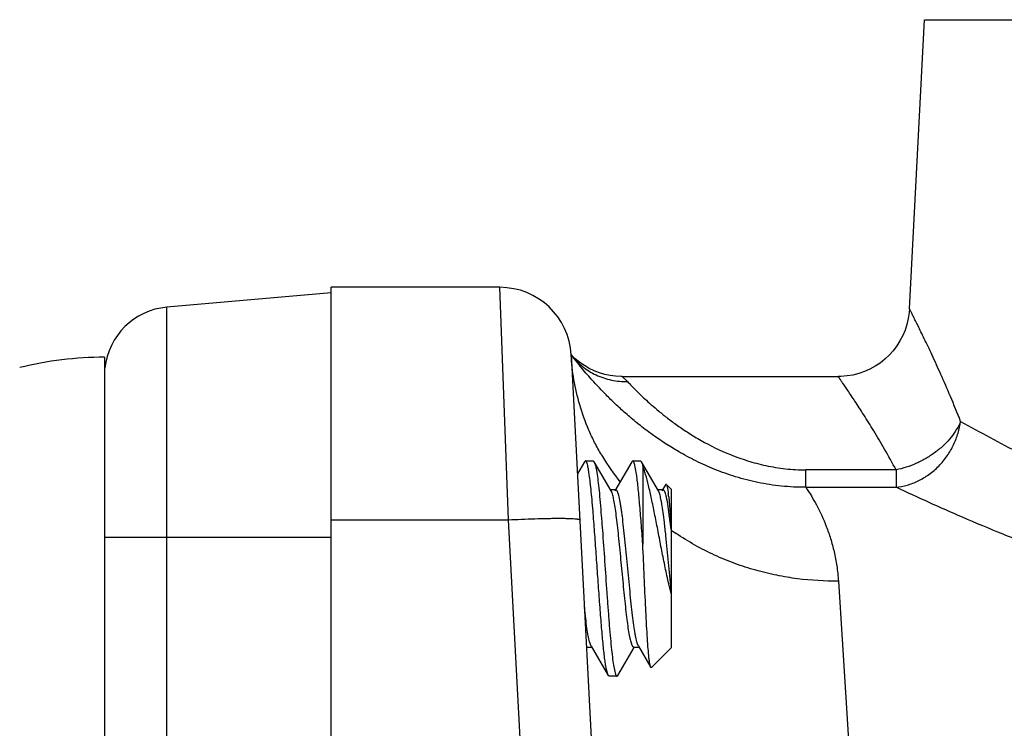
# Model space of a CAD drawing. Units: inches. Extents: x 0 to 11, y 0 to 8.5.
# Drawn here: x 5.1 to 5.6, y 4.8 to 5.1 of the extents above; entities that cross this region are included whole.
import ezdxf

# ---------------------------------------------------------------- set-up
doc = ezdxf.new("R2010")
doc.units = ezdxf.units.IN
doc.header["$LTSCALE"] = 0.605
doc.header["$MEASUREMENT"] = 0
doc.layers.get('0').update_dxf_attribs({"linetype": 'CONTINUOUS'})

msp = doc.modelspace()

# ---------------------------------------------------------------- linework, layer by layer
at = {"color": 7, "linetype": 'CONTINUOUS'}
for p, q in [((5.5383801671, 5.0087217462), (5.5450691059, 5.1363543015)), ((5.5450781208, 5.1363543015), (6.056945855, 5.1363543015)), ((5.2831743777, 5.0158206273), (5.2105588241, 5.0094675868)), ((5.3576164386, 5.0182440653), (5.2831743777, 5.0182440653)), ((5.2831743777, 3.7977716243), (5.2831743777, 5.0182440653)), ((5.3614293003, 4.9156426432), (5.3576164386, 5.0182440653)), ((5.2105597043, 3.8065480258), (5.2105588241, 5.0094675868)), ((5.1831743777, 4.9873937569), (5.1831743777, 3.8286219327)), ((5.3890693373, 4.9883963788), (5.4058945961, 4.6673513157)), ((5.3908818134, 4.9866775682), (5.3890693373, 4.9883963788)), ((5.3896708899, 4.9876248747), (5.3890693373, 4.9883963788)), ((5.4116339588, 4.9788739865), (5.5069272297, 4.9788739865)), ((5.4116407733, 4.9788731666), (5.4139531204, 4.9766620569)), ((5.3949695962, 4.9413002738), (5.3918210065, 4.9358914021)), ((5.3953689051, 4.9416436791), (5.394969603, 4.9413002443)), ((5.3953689052, 4.9416437569), (5.3988387383, 4.9416437569)), ((5.3988387387, 4.9416430623), (5.3992380245, 4.9413002833)), ((5.3992380245, 4.9413002833), (5.399890873, 4.9392755876)), ((5.4067738594, 4.9283767497), (5.3992380259, 4.9413003105)), ((5.4158195962, 4.9413002738), (5.4082837586, 4.9283767062)), ((5.4162189107, 4.9416433995), (5.415819591, 4.9412999208)), ((5.4162189052, 4.9416437569), (5.4196887383, 4.9416437569)), ((5.4196887322, 4.9416439198), (5.420088036, 4.9412991178)), ((5.4276238594, 4.9283767497), (5.4200880259, 4.9413003105)), ((5.420088036, 4.9412991178), (5.4203818142, 4.9406104956)), ((5.4178842257, 4.9357867883), (5.4169543346, 4.9404820008)), ((5.4203818142, 4.9406104956), (5.4206743777, 4.9395638108)), ((5.4206743777, 4.9395638108), (5.4206743777, 4.904886259)), ((5.5324800583, 4.9376835751), (5.4926373135, 4.9376835751)), ((5.4926373135, 4.9300235185), (5.4926373135, 4.9376835751)), ((5.5324800583, 4.9376835751), (5.5324800583, 4.9300235185)), ((5.4088288217, 4.9288437569), (5.4062288217, 4.9288437569)), ((5.4069593705, 4.928005542), (5.4067738637, 4.9283761092)), ((5.4296788217, 4.9288437569), (5.4270788217, 4.9288437569)), ((5.4278188425, 4.9279838165), (5.4276238622, 4.9283760881)), ((5.4280143417, 4.9274735924), (5.4278858854, 4.9278219645)), ((5.4307475511, 4.9311369902), (5.4291337586, 4.9283767062)), ((5.4298424819, 4.9288010658), (5.4296788158, 4.9288431022)), ((5.4310680916, 4.9312500429), (5.4307672216, 4.9311675721)), ((5.4315765997, 4.9307415348), (5.4331743777, 4.9291437569)), ((5.4331743777, 4.9291437569), (5.4331743777, 4.8591477252)), ((5.4926373135, 4.9300235185), (5.5324800583, 4.9300235185)), ((5.4315084935, 4.9237013132), (5.4311753371, 4.9253745009)), ((5.4325079934, 4.9169771218), (5.4315084935, 4.9237013132)), ((5.4321174523, 4.9258074013), (5.4331743777, 4.9130190866)), ((5.2831743777, 4.9156426432), (5.3614293003, 4.9156426432)), ((5.3840021415, 4.4862558763), (5.3614293003, 4.9156426432)), ((5.4331743777, 4.9113072716), (5.4325079934, 4.9169771218)), ((5.1831743777, 4.9080078448), (5.2831743777, 4.9080078448)), ((5.4331743777, 4.8850183213), (5.4308607137, 4.9086440582)), ((5.4331743777, 4.8831902174), (5.4317450367, 4.8891957312)), ((5.5070177076, 4.8885711742), (5.5238429664, 4.6255463032)), ((5.3958038217, 4.8594437569), (5.3984038217, 4.8594437569)), ((5.397858753, 4.8599113987), (5.3971902372, 4.861738538)), ((5.3978587586, 4.8599108076), (5.4053945962, 4.8469872399)), ((5.4096630259, 4.8469872032), (5.4168564663, 4.8593252547)), ((5.415986958, 4.8601426461), (5.4153257732, 4.8621857764)), ((5.4166538217, 4.8594437569), (5.4192538217, 4.8594437569)), ((5.4181810972, 4.8612411299), (5.4178478624, 4.8625125001)), ((5.4187087575, 4.8599115498), (5.4181810972, 4.8612411299)), ((5.4187087586, 4.8599108076), (5.4241855692, 4.8505257168)), ((5.4244589065, 4.8504282856), (5.4331743777, 4.8591437569)), ((5.4077521156, 4.8514874143), (5.4086591123, 4.8474314296)), ((5.4244589007, 4.8504287585), (5.4241855697, 4.8505259925)), ((5.4053946021, 4.8469885244), (5.4046309216, 4.8495310466)), ((5.4057939052, 4.8466437569), (5.4053946021, 4.8469885244)), ((5.4092637383, 4.8466437569), (5.4057939052, 4.8466437569)), ((5.4092637383, 4.8466437569), (5.4096630199, 4.8469885158))]:
    msp.add_line(p, q, dxfattribs=at)
for points in [[(5.5383801436, 5.0087217633), (5.5382561419, 5.007135805), (5.5378637542, 5.0044700093), (5.5372535562, 5.0018703247), (5.5364351785, 4.9993556782), (5.5354035963, 4.9969152431), (5.5341682265, 4.9945728238), (5.5327519285, 4.9923538207), (5.5311529054, 4.990250622), (5.5293809188, 4.9882841352), (5.5274530996, 4.986482728), (5.5253740434, 4.9848486675), (5.5231737507, 4.9833969459), (5.5208735527, 4.9821358316), (5.5184651988, 4.9810638889), (5.5159748916, 4.9802011615), (5.5134266753, 4.9795533368), (5.5108097822, 4.9791161448), (5.5081438684, 4.9788979636), (5.506927216, 4.978874031)], [(5.4116339321, 4.9788739609), (5.4110865056, 4.9788787548), (5.4086710201, 4.9790139585), (5.4062712654, 4.9793339027), (5.4039008171, 4.9798383392), (5.4015577215, 4.9805296444), (5.39926378, 4.9814048505), (5.3970412048, 4.9824589428), (5.394890426, 4.9836933655), (5.3928281682, 4.9851046556), (5.3908818134, 4.9866775682)]]:
    msp.add_lwpolyline(points, dxfattribs=at)
for centre, radius, start, end in [((5.3576164386, 4.9867480023), 0.031496063, 3, 90), ((5.2131743777, 4.979581823), 0.03, 95.0016895784, 174.3333586445), ((5.1831743777, 4.832207723), 0.1551860338, 90, 103.9836769091), ((5.5422342887, 5.1066055868), 0.1934743496, 217.9443176373, 219.3243678111), ((5.4902114198, 4.996104334), 0.1019102921, 210.4856412048, 210.995296751), ((5.4936033263, 4.9982557976), 0.105925846, 211.0480527172, 218.5418092095), ((5.401525486, 4.9256334668), 0.0059290675, 21.522317971, 23.5829040338), ((5.4223617755, 4.9256285594), 0.0059436366, 21.6560650934, 23.3449121712), ((5.3463210634, 4.9164395049), 0.0863063024, 6.231300267, 7.2252380819), ((4.4458229965, 4.841031396), 0.9561153978, 4.5059251456, 4.6316996426), ((4.939127636, 4.8570443621), 0.4944329563, 5.990373079, 6.6844556827), ((5.500061443, 5.0057750998), 0.1159027249, 234.7272593767, 236.0549893759)]:
    msp.add_arc(centre, radius, start, end, dxfattribs=at)
for points, knots in [([(5.5609470218, 4.9590820201), (5.5594932815, 4.9627702705), (5.5566528817, 4.9697223239), (5.5524122062, 4.9794656021), (5.5490686553, 4.9867901233), (5.5466119379, 4.9920111207), (5.5449815155, 4.9954190056), (5.5435109592, 4.9984506987), (5.5422125202, 5.0010936571), (5.5410933572, 5.0033460267), (5.5402746598, 5.0049783879), (5.539715264, 5.0060887456), (5.5393696963, 5.0067729096), (5.5390749714, 5.0073550589), (5.5388323831, 5.007833079), (5.5386431393, 5.0082056555), (5.5385186774, 5.0084496548), (5.5384464929, 5.0085919628), (5.5384119511, 5.0086586185), (5.5383921797, 5.0086993489), (5.5383821255, 5.0087170427), (5.5383801507, 5.0087218406)], [0, 0, 0, 0, 0.2180285386, 0.4129685028, 0.584364389, 0.6608160101, 0.7303026082, 0.7921300733, 0.8461271483, 0.8922492526, 0.9304508955, 0.946559446, 0.9606268542, 0.972604772, 0.9824448423, 0.9901077427, 0.9955871259, 0.9975083628, 0.9988841572, 0.9997146543, 1, 1, 1, 1]), ([(5.3890693373, 4.9883963788), (5.3904969581, 4.9865564895), (5.3929956401, 4.9840112998), (5.3968570948, 4.9812651911), (5.4000324995, 4.9795274791), (5.4034005102, 4.9781806053), (5.4080115373, 4.9769343513), (5.4115975982, 4.9766097374), (5.4139536419, 4.9766620685)], [0, 0, 0, 0, 0.2451455182, 0.371032803, 0.4979932679, 0.6252314624, 0.7519250951, 1, 1, 1, 1]), ([(5.4023895808, 4.9444029584), (5.4013489904, 4.9461705592), (5.3993901867, 4.9497400337), (5.3959879599, 4.956985307), (5.3926672676, 4.9661783691), (5.3900942418, 4.9772957328), (5.3892625906, 4.9847243365), (5.3890704094, 4.9883759646)], [0, 0, 0, 0, 0.1327135557, 0.2632308117, 0.5176302125, 0.7634059826, 1, 1, 1, 1]), ([(5.4926387601, 4.930023813), (5.4890480572, 4.9299941807), (5.4819474279, 4.9303290698), (5.4715707301, 4.9319503116), (5.4617551945, 4.934471148), (5.452605359, 4.9377181328), (5.4441924991, 4.9414899145), (5.434253823, 4.9468132705), (5.4254103917, 4.9526724927), (5.4176154545, 4.9587461074), (5.4125694993, 4.9630433092), (5.4080908577, 4.9671762944), (5.4030328617, 4.9721652212), (5.397868749, 4.9777154704), (5.3941535871, 4.9820641609), (5.3925681883, 4.9839989706)], [0, 0, 0, 0, 0.0916479675, 0.1809873787, 0.2676159765, 0.3499192433, 0.4284882047, 0.5027001404, 0.637495231, 0.6985487823, 0.754860115, 0.8065994205, 0.8540574741, 0.9361573522, 1, 1, 1, 1]), ([(5.4139535754, 4.9766620691), (5.4143954114, 4.9761895633), (5.4153923409, 4.975131428), (5.4170816343, 4.9733904897), (5.4191530744, 4.9713332207), (5.4216311536, 4.9689736329), (5.4245294803, 4.9663367182), (5.4278749671, 4.9634695481), (5.4316937058, 4.9604042877), (5.4360433038, 4.95718763), (5.440962241, 4.9538734027), (5.44861736, 4.9492584797), (5.4572903944, 4.9450517289), (5.4669633664, 4.9415875594), (5.4750824849, 4.939448082), (5.4837103873, 4.9380209116), (5.4896392774, 4.9376837602), (5.4926373135, 4.9376837585)], [0, 0, 0, 0, 0.021499341, 0.0483149296, 0.0806165703, 0.1185190392, 0.1620268762, 0.210826086, 0.2649269535, 0.3247338945, 0.3905667286, 0.4619680443, 0.6217133706, 0.7098142356, 0.8031298491, 0.9003621648, 1, 1, 1, 1]), ([(5.5324798944, 4.9376835341), (5.5308275794, 4.9407539319), (5.5276004454, 4.9465389599), (5.5228019671, 4.9546165439), (5.5190222821, 4.9606841501), (5.5162446901, 4.9650104351), (5.5143992151, 4.9678376166), (5.5127346025, 4.9703528747), (5.511264856, 4.9725455813), (5.5099981014, 4.9744141578), (5.5090716384, 4.975768083), (5.5084384948, 4.9766892083), (5.508047281, 4.9772569), (5.507713625, 4.9777399445), (5.5074390012, 4.9781365713), (5.5072247471, 4.9784457425), (5.507083877, 4.9786481456), (5.5070021239, 4.9787662892), (5.5069630795, 4.9788214873), (5.5069405906, 4.9788554775), (5.5069293213, 4.9788699531), (5.5069270355, 4.9788740244)], [0, 0, 0, 0, 0.2156841483, 0.4096911428, 0.5811283903, 0.6578507262, 0.7277119715, 0.7899718678, 0.844425872, 0.8909990102, 0.9296150538, 0.9459077025, 0.9601402379, 0.9722622037, 0.9822231313, 0.9899817927, 0.995530696, 0.997476549, 0.9988700348, 0.999711177, 1, 1, 1, 1]), ([(5.560946988, 4.9590819463), (5.5604464439, 4.9578745432), (5.559196707, 4.9554320725), (5.5567384891, 4.9519344398), (5.5536319317, 4.9485762022), (5.5499741741, 4.9454733564), (5.5458753921, 4.9427631081), (5.5415059009, 4.9405159589), (5.5370237173, 4.9388037767), (5.5339816797, 4.9379950846), (5.5324800584, 4.937683575)], [0, 0, 0, 0, 0.1062086886, 0.2220056391, 0.3463662883, 0.4769249264, 0.6108378334, 0.7447824094, 0.8753823985, 1, 1, 1, 1]), ([(5.5324800583, 4.9300235185), (5.5341067081, 4.9301846337), (5.5374468222, 4.9308251223), (5.5423564904, 4.9326881495), (5.5470911915, 4.9355360425), (5.5514242688, 4.9392544382), (5.5550905622, 4.9437182052), (5.5579702494, 4.948652667), (5.5599466543, 4.9538172593), (5.5607112056, 4.9573476243), (5.560946988, 4.9590819463)], [0, 0, 0, 0, 0.112185538, 0.2320447799, 0.3585965631, 0.4894681409, 0.6220052038, 0.7531877544, 0.8798760947, 1, 1, 1, 1]), ([(5.5609469724, 4.9590818397), (5.5695645578, 4.9542514876), (5.5835034809, 4.9467580851), (5.6035323198, 4.9367871293), (5.6213340427, 4.9285446194), (5.6408520272, 4.9202592415), (5.6619496554, 4.9122528117), (5.6845128752, 4.9048163765), (5.7084925973, 4.8982667179), (5.7293841134, 4.8938443989), (5.7466264007, 4.8910628044), (5.7642001695, 4.888822467), (5.7819306052, 4.8874947325), (5.79973239, 4.8871200437), (5.813153253, 4.887322074), (5.8265772821, 4.8880102127), (5.839910228, 4.889160906), (5.8530590046, 4.8907622645), (5.8659819998, 4.8927808234), (5.8786874851, 4.8951839933), (5.8911815394, 4.8979501841), (5.9034231919, 4.901043336), (5.9114694362, 4.9033131669), (5.915435642, 4.9044897107)], [0, 0, 0, 0, 0.0802039452, 0.1284426605, 0.1816259307, 0.2394446729, 0.3005519568, 0.3647762773, 0.4322447927, 0.5022672111, 0.5380234034, 0.5740141249, 0.6460758208, 0.6822296131, 0.7185479965, 0.7550215099, 0.7913346518, 0.8271731208, 0.8625385299, 0.897504587, 0.9321357573, 0.9664130341, 1, 1, 1, 1]), ([(5.3959085687, 4.9410163265), (5.3958682391, 4.9411097089), (5.3957901289, 4.941273539), (5.3956574839, 4.941475551), (5.3955222733, 4.9416072534), (5.3954157708, 4.9416435761), (5.3953689051, 4.9416436791)], [0, 0, 0, 0, 0.3536133692, 0.6293786853, 0.8370770239, 1, 1, 1, 1]), ([(5.3970715971, 4.9355268211), (5.3969821955, 4.9361550202), (5.3968077216, 4.9373021513), (5.3965234814, 4.9388501554), (5.3962748408, 4.9399262546), (5.3960674152, 4.9406096164), (5.3959625183, 4.9408914071), (5.3959085687, 4.9410163265)], [0, 0, 0, 0, 0.3385879799, 0.6190511167, 0.8397555167, 0.9273915829, 1, 1, 1, 1]), ([(5.4169323652, 4.9405500977), (5.4168795223, 4.9407114315), (5.4167779122, 4.9409919632), (5.4166239093, 4.941306131), (5.4164948673, 4.9414844603), (5.4164055874, 4.9415735673), (5.4163141998, 4.9416296963), (5.4162491973, 4.9416433186), (5.4162189107, 4.9416433995)], [0, 0, 0, 0, 0.3740126523, 0.657033989, 0.7667411192, 0.8576063425, 0.9332756585, 1, 1, 1, 1]), ([(5.399890873, 4.9392755876), (5.3999815015, 4.9388712836), (5.4001576303, 4.93798048), (5.400504798, 4.9358874737), (5.4009226658, 4.9327121713), (5.4014020231, 4.9282850221), (5.4018838455, 4.9231115434), (5.40236769, 4.9173048027), (5.4030303753, 4.90867426), (5.4038311567, 4.8973344457), (5.4046253549, 4.8858770293), (5.4052814505, 4.8768730352), (5.4057662774, 4.8705885312), (5.4062499992, 4.8648192007), (5.4067317421, 4.8596909515), (5.4072107074, 4.8553158725), (5.4075648054, 4.8526669375), (5.4077521156, 4.8514874143)], [0, 0, 0, 0, 0.0140981913, 0.0308875881, 0.0721835066, 0.1230475537, 0.1824017404, 0.24897193, 0.3213102855, 0.4769265278, 0.635778478, 0.7120946248, 0.784107201, 0.8502485883, 0.9090884504, 0.9593627676, 1, 1, 1, 1]), ([(5.4317450367, 4.8891957312), (5.431203554, 4.8916112276), (5.4301666663, 4.8965229219), (5.4287041813, 4.9039186479), (5.4272881882, 4.9112553595), (5.4259158808, 4.9182746495), (5.4245861712, 4.9247516011), (5.4232961642, 4.9304998789), (5.4222060891, 4.9347539139), (5.4213301736, 4.9376748083), (5.4208940438, 4.9389648096), (5.4206743777, 4.9395638108)], [0, 0, 0, 0, 0.1439235111, 0.2918407148, 0.4383161764, 0.5783546834, 0.70767136, 0.8227284462, 0.9208558753, 0.9629058518, 1, 1, 1, 1]), ([(5.3988160607, 4.9182380902), (5.3986766876, 4.9199573515), (5.3984018355, 4.9232283914), (5.3979724071, 4.9278545538), (5.3975443625, 4.9319000407), (5.3972331917, 4.9343913433), (5.3970715971, 4.9355268211)], [0, 0, 0, 0, 0.2977629081, 0.5666518349, 0.8020119219, 1, 1, 1, 1]), ([(5.4206743777, 4.904886259), (5.4204492755, 4.9080249354), (5.4200103979, 4.9140103119), (5.4193325527, 4.9224173783), (5.418745353, 4.9287037996), (5.4182585657, 4.9330188391), (5.4180112164, 4.9349123305), (5.4178842257, 4.9357867883)], [0, 0, 0, 0, 0.3042181269, 0.5801989925, 0.8154056681, 0.9145729865, 1, 1, 1, 1]), ([(5.4153257732, 4.8621857764), (5.4152320066, 4.8625677762), (5.4150484356, 4.8633956985), (5.4146856372, 4.8652913323), (5.4142456042, 4.8680869776), (5.4137393619, 4.871901346), (5.4132306407, 4.8762555779), (5.4127206087, 4.8810436508), (5.4120292553, 4.8879521319), (5.4113584499, 4.895034832), (5.4106750959, 4.9021167193), (5.4101641029, 4.9072239856), (5.4096539826, 4.91201363), (5.4091453834, 4.91636973), (5.4086389547, 4.9201865162), (5.4081991328, 4.9229842354), (5.4078362134, 4.9248817693), (5.4075810879, 4.9260336489), (5.4073271703, 4.926992327), (5.4071391217, 4.9275604759), (5.4070411477, 4.9278086259)], [0, 0, 0, 0, 0.017824304, 0.038418744, 0.0874532188, 0.1460404316, 0.2127774222, 0.286102263, 0.3642390799, 0.5273996946, 0.6084925868, 0.6866474988, 0.7599915516, 0.8267624995, 0.885379979, 0.9344599405, 0.9550703304, 0.9729182043, 0.9879102901, 1, 1, 1, 1]), ([(5.4178478624, 4.8625125001), (5.417745646, 4.8629521084), (5.4175456482, 4.8639055228), (5.4171506414, 4.8660902634), (5.4166730465, 4.8693083321), (5.4161222918, 4.8736850553), (5.4155696567, 4.8786496329), (5.415014997, 4.8840598172), (5.414459727, 4.8897598587), (5.4139039699, 4.8955861263), (5.4133484461, 4.9013707716), (5.4127933651, 4.9069477234), (5.4122395741, 4.9121562708), (5.4117645298, 4.9161960404), (5.4113776235, 4.9191311569), (5.4110979919, 4.9210740182), (5.410818722, 4.9228228628), (5.4105401647, 4.9243654422), (5.4102628827, 4.9256909896), (5.4099865958, 4.9267899091), (5.4097447673, 4.9275573536), (5.4095447983, 4.9280486314), (5.4094055329, 4.9283307278), (5.4092663975, 4.9285526817), (5.4091262206, 4.9287148048), (5.4089820803, 4.9288177858), (5.4088769134, 4.928843191), (5.4088288167, 4.9288431134)], [0, 0, 0, 0, 0.0201365208, 0.0434523882, 0.0990460898, 0.1652551555, 0.2402563848, 0.3219048802, 0.4078968055, 0.4957693625, 0.5830262563, 0.667168503, 0.7458156785, 0.8167155049, 0.8486387598, 0.8778976319, 0.9042877548, 0.9276484534, 0.9478282219, 0.9646944396, 0.9781911009, 0.9836807875, 0.9883447491, 0.992211149, 0.9953389663, 0.9978541405, 1, 1, 1, 1]), ([(5.4311753371, 4.9253745009), (5.4310754323, 4.9258296863), (5.4308828265, 4.9266341518), (5.4305975906, 4.9275612318), (5.4303589016, 4.9281313246), (5.4301949394, 4.9284387531), (5.4300311401, 4.9286628976), (5.4299049904, 4.928768947), (5.4298424819, 4.9288010658)], [0, 0, 0, 0, 0.3743502008, 0.6643743708, 0.7777427866, 0.8704198116, 0.943546643, 1, 1, 1, 1]), ([(5.4310680916, 4.9312500429), (5.4311129815, 4.931205153), (5.4311952731, 4.9310694131), (5.4312992103, 4.9308111772), (5.4314051434, 4.9304566724), (5.4315122285, 4.9300069906), (5.4316202241, 4.9294616314), (5.4317750566, 4.9285485091), (5.4318759067, 4.9278144168), (5.4319420417, 4.9272942689)], [0, 0, 0, 0, 0.0467178384, 0.1146755399, 0.2051272278, 0.3184795494, 0.4548484071, 0.6141410845, 1, 1, 1, 1]), ([(5.4926356247, 4.9300199062), (5.4943184515, 4.9275059906), (5.497676019, 4.9219206467), (5.5011926402, 4.9142605907), (5.5036313966, 4.9072778345), (5.5052158917, 4.9014474087), (5.5064092617, 4.8951702608), (5.5068702768, 4.8908153848), (5.5070137948, 4.8885711256)], [0, 0, 0, 0, 0.2045443638, 0.4398212691, 0.5684093403, 0.7043204396, 0.8479465101, 1, 1, 1, 1]), ([(5.9288800531, 4.87846431), (5.9244410202, 4.8773520751), (5.9154368537, 4.8752066447), (5.8970707067, 4.8712858858), (5.8782882084, 4.8680239123), (5.8591568096, 4.8654985313), (5.8444691798, 4.8639864908), (5.8295776688, 4.8629000846), (5.8145852848, 4.8622503835), (5.7995971266, 4.8620596353), (5.7797201928, 4.8624133627), (5.7599231991, 4.8636659879), (5.7402831537, 4.8657822396), (5.7210343571, 4.8684067415), (5.6977106343, 4.8725770965), (5.6709030112, 4.8787602179), (5.645663882, 4.8857824289), (5.6220518271, 4.8933438566), (5.6001944088, 4.9011701256), (5.5802494573, 4.9089561207), (5.5578181365, 4.9183668569), (5.542167255, 4.9254521366), (5.532480187, 4.930023532)], [0, 0, 0, 0, 0.0336068073, 0.067967603, 0.1379063315, 0.1735271295, 0.2096680196, 0.2463220802, 0.2831612628, 0.3198551942, 0.356381782, 0.4291382187, 0.4654261727, 0.5014329736, 0.5717869198, 0.6393371922, 0.7033971528, 0.764121045, 0.8213727357, 0.873864449, 0.9213372745, 1, 1, 1, 1]), ([(5.4301995685, 4.9145969941), (5.4300290431, 4.9160374266), (5.4296968749, 4.9186968478), (5.4292338644, 4.9218652516), (5.4288521419, 4.9240384162), (5.428582633, 4.9253749505), (5.4283144857, 4.9265009051), (5.4281169835, 4.9271752211), (5.4280143417, 4.9274735924)], [0, 0, 0, 0, 0.3327771733, 0.6148571031, 0.7345038709, 0.8389513628, 0.9276093363, 1, 1, 1, 1]), ([(5.3614293003, 4.9156426432), (5.3633354583, 4.9157422671), (5.3671880663, 4.9159249996), (5.3729167925, 4.9161403888), (5.3776099697, 4.9162616577), (5.3811603369, 4.9163129324), (5.3835587472, 4.9163264298), (5.3857214576, 4.9163148638), (5.3876198422, 4.9162797452), (5.3892332692, 4.9162227232), (5.3903911237, 4.9161555699), (5.3911619261, 4.9160881268), (5.3916227712, 4.9160364994), (5.3920074284, 4.9159809485), (5.3923184223, 4.9159221594), (5.3925580619, 4.915860241), (5.3927134972, 4.9158032891), (5.3928018061, 4.9157527994), (5.3928546598, 4.9157115236), (5.3928808027, 4.9156692519), (5.392882199, 4.9156426432)], [0, 0, 0, 0, 0.1813718704, 0.3664828098, 0.5447238481, 0.6274548452, 0.7038734822, 0.7726224825, 0.8329557341, 0.8842829155, 0.9260208604, 0.9431410264, 0.9577998312, 0.9700785054, 0.9800642233, 0.9878563087, 0.9935828335, 0.9957352739, 0.9974681443, 1, 1, 1, 1]), ([(5.4046309216, 4.8495310466), (5.4044970448, 4.8501890967), (5.4042417858, 4.8516694642), (5.4038962941, 4.8541274533), (5.4035490246, 4.8570370106), (5.4030588224, 4.8617183887), (5.4024656668, 4.8684170495), (5.4017787613, 4.8772503752), (5.4010896086, 4.8868447843), (5.4003993085, 4.8967680722), (5.3997093765, 4.9065731393), (5.3992297486, 4.9130185953), (5.3989832469, 4.9161459154)], [0, 0, 0, 0, 0.0301258581, 0.0673657103, 0.1113464616, 0.1615713905, 0.2785232221, 0.4130189409, 0.5590422975, 0.7100501025, 0.8592685684, 1, 1, 1, 1]), ([(5.5070177715, 4.8885711749), (5.5009950437, 4.8885097952), (5.4918346019, 4.8890559462), (5.4796856404, 4.8910577596), (5.4704468217, 4.8932810087), (5.4612855407, 4.8962476829), (5.4523038318, 4.899964973), (5.4436003449, 4.9043937654), (5.4380426743, 4.9078070557), (5.4353417114, 4.9096252273)], [0, 0, 0, 0, 0.2383288214, 0.3616073226, 0.4869334808, 0.6139605757, 0.7422632259, 0.8711652114, 1, 1, 1, 1]), ([(5.4233099465, 4.8558059693), (5.4231809266, 4.8571250942), (5.4229383649, 4.8600704954), (5.4226121941, 4.8649051637), (5.4222861803, 4.8705188449), (5.4218385564, 4.8791266054), (5.4213061837, 4.8906535894), (5.42089065, 4.9000807556), (5.4206743777, 4.904886259)], [0, 0, 0, 0, 0.0808931254, 0.1803551645, 0.2957378336, 0.4240808779, 0.7064131672, 1, 1, 1, 1]), ([(5.3971902372, 4.861738538), (5.3970851915, 4.8621313456), (5.3968811627, 4.8629962447), (5.3964788903, 4.8650208879), (5.3959948056, 4.8680731664), (5.3954389926, 4.872291962), (5.3950874682, 4.8753513696), (5.3949073465, 4.8769887867)], [0, 0, 0, 0, 0.0790550004, 0.172700168, 0.4012909192, 0.6797260752, 1, 1, 1, 1]), ([(5.4166538271, 4.8594443456), (5.4165964002, 4.8594442472), (5.4164677385, 4.8594822541), (5.416298807, 4.8596281275), (5.4161343746, 4.8598541066), (5.416037021, 4.8600380625), (5.415986958, 4.8601426461)], [0, 0, 0, 0, 0.1710735121, 0.3816161345, 0.6545923074, 1, 1, 1, 1]), ([(5.4241855697, 4.8505259925), (5.4241396416, 4.8506047173), (5.4240571712, 4.8508105466), (5.4239511184, 4.8511832447), (5.4238441464, 4.8516743845), (5.4237364712, 4.8522818262), (5.4236285527, 4.8530043276), (5.4234753225, 4.8541905404), (5.4233752992, 4.85513779), (5.4233099465, 4.8558059693)], [0, 0, 0, 0, 0.0509340687, 0.1230322994, 0.2166234159, 0.331613084, 0.4677726703, 0.6248135959, 1, 1, 1, 1]), ([(5.4086591123, 4.8474314296), (5.4087041911, 4.8473146482), (5.4087913234, 4.8471107652), (5.4089221629, 4.8468846305), (5.4090313694, 4.8467571185), (5.4091253846, 4.8466767933), (5.4092107993, 4.8466437569), (5.4092637383, 4.8466437569)], [0, 0, 0, 0, 0.3625823492, 0.641608823, 0.7524347454, 0.8466625493, 1, 1, 1, 1])]:
    msp.add_open_spline(points, degree=3, knots=knots, dxfattribs=at)

doc.saveas('drawing.dxf')
